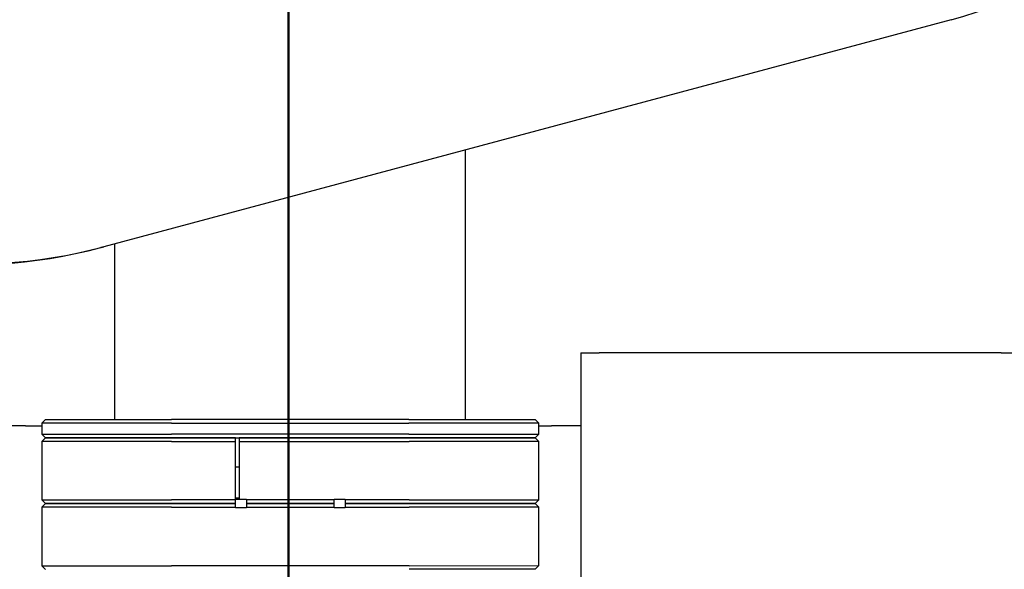
# Model space of a CAD drawing. Extents: x 0 to 23780, y 0 to 16820.
# Drawn here: x 17707 to 17976, y 9078 to 9228 of the extents above; entities that cross this region are included whole.
import ezdxf

# ---------------------------------------------------------------- set-up
doc = ezdxf.new("R2010")
doc.units = 0

msp = doc.modelspace()

# ---------------------------------------------------------------- linework, layer by layer
at = {"lineweight": 50, "ltscale": 0.05}
msp.add_line((17780.47, 7456.91), (17780.47, 9618.42), dxfattribs=at)
at = {"color": 179, "linetype": 'Continuous', "lineweight": 25, "true_color": 0x262659}
for p, q in [((17961.79, 9228.04), (17729.97, 9165.93)), ((17828.95, 9118.64), (17828.95, 9192.45)), ((17729.97, 9165.93), (17729.14, 9165.7)), ((17732.95, 9118.63), (17732.95, 9166.73)), ((17860.47, 9136.91), (17865.47, 9136.91)), ((17860.47, 9136.91), (17860.47, 9034.02)), ((17975.47, 9136.91), (17865.47, 9136.91)), ((17975.47, 9136.91), (17980.47, 9136.91)), ((17713.95, 9118.63), (17712.95, 9117.63)), ((17712.95, 9117.63), (17712.95, 9114.63)), ((17713.97, 9118.63), (17712.97, 9117.63)), ((17712.97, 9117.63), (17712.97, 9114.63)), ((17748.45, 9117.63), (17712.97, 9117.63)), ((17713.95, 9118.63), (17713.97, 9118.63)), ((17713.97, 9118.63), (17748.45, 9118.63)), ((17813.45, 9118.64), (17748.45, 9118.63)), ((17748.45, 9117.63), (17813.45, 9117.64)), ((17813.45, 9118.64), (17847.95, 9118.65)), ((17848.95, 9117.65), (17813.45, 9117.64)), ((17848.95, 9117.65), (17847.95, 9118.65)), ((17848.95, 9114.65), (17848.95, 9117.65)), ((17708.47, 9116.91), (17700.47, 9116.91)), ((17708.47, 9116.91), (17712.95, 9116.91)), ((17848.95, 9116.91), (17852.47, 9116.91)), ((17860.47, 9116.91), (17852.47, 9116.91)), ((17712.95, 9114.63), (17713.96, 9113.63)), ((17712.96, 9112.63), (17713.96, 9113.63)), ((17748.46, 9112.63), (17712.96, 9112.63)), ((17712.96, 9112.63), (17712.96, 9096.63)), ((17712.97, 9114.63), (17713.97, 9113.63)), ((17712.97, 9114.63), (17748.45, 9114.63)), ((17713.96, 9113.63), (17748.46, 9113.63)), ((17748.46, 9113.63), (17713.97, 9113.63)), ((17813.45, 9114.64), (17748.45, 9114.63)), ((17748.46, 9113.63), (17813.46, 9113.64)), ((17765.96, 9113.63), (17748.46, 9113.63)), ((17748.46, 9112.63), (17765.96, 9112.63)), ((17765.96, 9112.63), (17765.96, 9113.63)), ((17765.96, 9096.63), (17765.96, 9112.63)), ((17813.46, 9113.64), (17766.96, 9113.63)), ((17766.96, 9113.63), (17766.96, 9112.63)), ((17766.96, 9112.63), (17813.46, 9112.64)), ((17766.96, 9112.63), (17766.96, 9096.83)), ((17813.45, 9114.64), (17848.95, 9114.65)), ((17813.46, 9113.64), (17847.96, 9113.65)), ((17847.96, 9113.65), (17813.46, 9113.64)), ((17848.96, 9112.65), (17813.46, 9112.64)), ((17847.96, 9113.65), (17848.95, 9114.65)), ((17847.96, 9113.65), (17848.96, 9112.65)), ((17848.96, 9096.65), (17848.96, 9112.65)), ((17766.96, 9105.63), (17765.96, 9105.63)), ((17712.96, 9096.63), (17748.46, 9096.63)), ((17712.96, 9096.63), (17713.96, 9095.63)), ((17765.96, 9096.63), (17748.46, 9096.63)), ((17766.96, 9097.13), (17765.96, 9097.13)), ((17765.96, 9096.83), (17766.96, 9096.83)), ((17765.96, 9095.63), (17765.96, 9096.63)), ((17766.96, 9096.83), (17768.96, 9096.84)), ((17768.96, 9096.84), (17768.96, 9096.64)), ((17768.96, 9096.64), (17768.96, 9095.64)), ((17792.96, 9096.64), (17768.96, 9096.64)), ((17792.96, 9096.84), (17795.96, 9096.84)), ((17792.96, 9096.64), (17792.96, 9096.84)), ((17792.96, 9095.64), (17792.96, 9096.64)), ((17795.96, 9096.84), (17795.96, 9096.64)), ((17795.96, 9096.64), (17795.96, 9095.64)), ((17813.46, 9096.64), (17795.96, 9096.64)), ((17813.46, 9096.64), (17848.96, 9096.65)), ((17848.96, 9096.65), (17847.96, 9095.65)), ((17712.96, 9094.63), (17713.96, 9095.63)), ((17748.46, 9094.63), (17712.96, 9094.63)), ((17712.96, 9094.63), (17712.96, 9078.63)), ((17748.46, 9095.63), (17713.96, 9095.63)), ((17713.96, 9095.63), (17748.46, 9095.63)), ((17748.46, 9095.63), (17765.96, 9095.63)), ((17765.96, 9095.63), (17748.46, 9095.63)), ((17748.46, 9094.63), (17765.96, 9094.63)), ((17765.96, 9094.63), (17765.96, 9095.63)), ((17765.96, 9094.43), (17765.96, 9094.63)), ((17768.96, 9094.44), (17765.96, 9094.43)), ((17768.96, 9095.64), (17792.96, 9095.64)), ((17768.96, 9095.64), (17768.96, 9094.64)), ((17792.96, 9095.64), (17768.96, 9095.64)), ((17768.96, 9094.64), (17792.96, 9094.64)), ((17768.96, 9094.64), (17768.96, 9094.44)), ((17792.96, 9094.64), (17792.96, 9095.64)), ((17792.96, 9094.44), (17792.96, 9094.64)), ((17795.96, 9094.44), (17792.96, 9094.44)), ((17795.96, 9095.64), (17813.46, 9095.64)), ((17795.96, 9095.64), (17795.96, 9094.64)), ((17813.46, 9095.64), (17795.96, 9095.64)), ((17795.96, 9094.64), (17813.46, 9094.64)), ((17795.96, 9094.64), (17795.96, 9094.44)), ((17847.96, 9095.65), (17813.46, 9095.64)), ((17813.46, 9095.64), (17847.96, 9095.65)), ((17848.96, 9094.65), (17813.46, 9094.64)), ((17848.96, 9094.65), (17847.96, 9095.65)), ((17848.96, 9078.65), (17848.96, 9094.65)), ((17712.96, 9078.63), (17713.96, 9077.63)), ((17712.96, 9078.63), (17748.46, 9078.63)), ((17813.46, 9078.64), (17748.46, 9078.63)), ((17813.46, 9078.64), (17848.96, 9078.65)), ((17847.96, 9077.65), (17813.46, 9077.64)), ((17847.96, 9077.65), (17848.96, 9078.65))]:
    msp.add_line(p, q, dxfattribs=at)
for centre, start, end in [((17925.81, 9362.31), 285, 15), ((17693.16, 9299.97), 195, 285), ((17693.99, 9300.19), 195, 285)]:
    msp.add_arc(centre, 139, start, end, dxfattribs=at)

doc.saveas('drawing.dxf')
